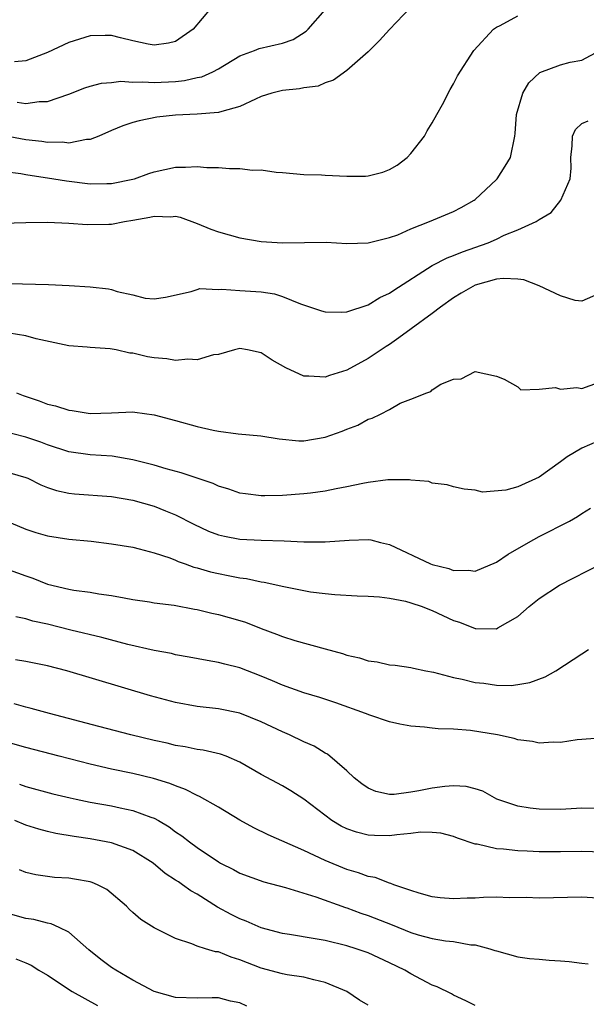
# Model space of a CAD drawing. Units: inches. Extents: x 2640000 to 2643000, y 1473035 to 1476000.
# Drawn here: x 2640088 to 2640141, y 1474524 to 1474616 of the extents above; entities that cross this region are included whole.
import ezdxf

# ---------------------------------------------------------------- set-up
doc = ezdxf.new("R2010")
doc.units = ezdxf.units.IN
doc.header["$MEASUREMENT"] = 0
doc.layers.add('LD26401473_2ft', color=242, linetype='Continuous')

msp = doc.modelspace()

# ---------------------------------------------------------------- linework, layer by layer
at = {"layer": 'LD26401473_2ft'}
for points, elevation in [([(2640124.981, 1474617.019), (2640123, 1474614.948), (2640122.077, 1474613.923), (2640121, 1474612.856), (2640119, 1474611.114), (2640117.778, 1474610.222), (2640117, 1474609.975), (2640116.325, 1474609.676), (2640115, 1474609.494), (2640114.596, 1474609.404), (2640113, 1474609.246), (2640112.012, 1474609), (2640111, 1474608.686), (2640110.457, 1474608.457), (2640109, 1474607.757), (2640107.305, 1474607.305), (2640107, 1474607.185), (2640105, 1474607.042), (2640103, 1474606.964), (2640101.247, 1474606.754), (2640099.577, 1474606.423), (2640099, 1474606.256), (2640098.053, 1474605.947), (2640097, 1474605.517), (2640095.801, 1474605), (2640095, 1474604.686), (2640094.678, 1474604.678), (2640093, 1474604.333), (2640092.412, 1474604.412), (2640091, 1474604.393), (2640090.483, 1474604.483), (2640089, 1474604.655), (2640087, 1474605.012)], 8738), ([(2640106.318, 1474617), (2640104.651, 1474615), (2640103, 1474613.833), (2640102.334, 1474613.666), (2640101, 1474613.487), (2640100.415, 1474613.585), (2640099, 1474613.897), (2640097.829, 1474614.171), (2640097, 1474614.39), (2640096.404, 1474614.405), (2640095, 1474614.381), (2640093, 1474613.752), (2640091, 1474612.806), (2640089, 1474612.043), (2640087.936, 1474611.936)], 8734), ([(2640088.178, 1474608.178), (2640089, 1474608.043), (2640090.239, 1474608.239), (2640091, 1474608.239), (2640093, 1474608.922), (2640094.499, 1474609.5), (2640095, 1474609.661), (2640096.061, 1474609.939), (2640097, 1474610.008), (2640097.886, 1474610.114), (2640099, 1474610.034), (2640099.925, 1474610.076), (2640101, 1474609.995), (2640103, 1474610.101), (2640103.817, 1474610.183), (2640105, 1474610.456), (2640105.455, 1474610.545), (2640106.484, 1474611), (2640107, 1474611.27), (2640109, 1474612.484), (2640110.378, 1474613), (2640110.814, 1474613.186), (2640113, 1474613.675), (2640113.982, 1474614.018), (2640115.206, 1474614.793), (2640115.41, 1474615), (2640117, 1474616.79)], 8736), ([(2640087, 1474601.673), (2640088.519, 1474601.481), (2640089, 1474601.395), (2640091.622, 1474601), (2640092.795, 1474600.795), (2640095, 1474600.539), (2640096.568, 1474600.568), (2640097, 1474600.552), (2640099, 1474600.953), (2640099.166, 1474601), (2640100.502, 1474601.498), (2640101, 1474601.663), (2640103, 1474602.089), (2640103.912, 1474602.088), (2640105, 1474602.152), (2640105.932, 1474602.068), (2640107, 1474602.047), (2640108.049, 1474601.951), (2640109, 1474601.954), (2640110.198, 1474601.802), (2640111, 1474601.824), (2640112.392, 1474601.608), (2640113, 1474601.586), (2640115, 1474601.41), (2640116.627, 1474601.373), (2640117, 1474601.333), (2640119, 1474601.238), (2640120.746, 1474601.254), (2640121, 1474601.272), (2640122.373, 1474601.626), (2640123, 1474601.868), (2640123.719, 1474602.281), (2640124.645, 1474603), (2640125, 1474603.367), (2640126.264, 1474605), (2640126.514, 1474605.486), (2640127, 1474606.228), (2640127.431, 1474607), (2640127.961, 1474607.961), (2640128.664, 1474609.336), (2640129, 1474609.867), (2640129.37, 1474610.63), (2640130.896, 1474613), (2640132.729, 1474615), (2640133, 1474615.178), (2640133.346, 1474615.346), (2640135, 1474616.239)], 8740), ([(2640079, 1474596.628), (2640089, 1474596.927), (2640091, 1474596.93), (2640093, 1474596.857), (2640094.727, 1474596.727), (2640096.747, 1474596.746), (2640097, 1474596.76), (2640098.218, 1474597), (2640099, 1474597.121), (2640100.597, 1474597.403), (2640101, 1474597.516), (2640102.554, 1474597.446), (2640103, 1474597.492), (2640103.418, 1474597.418), (2640105, 1474596.817), (2640106.285, 1474596.285), (2640107, 1474596.039), (2640109, 1474595.484), (2640111, 1474595.129), (2640113.001, 1474594.999), (2640115.048, 1474595.048), (2640117.067, 1474595.067), (2640119, 1474594.964), (2640121, 1474594.999), (2640123, 1474595.498), (2640123.768, 1474595.768), (2640125, 1474596.316), (2640126.756, 1474597), (2640129, 1474597.949), (2640129.69, 1474598.31), (2640130.914, 1474599), (2640131, 1474599.066), (2640133, 1474600.935), (2640133.064, 1474601), (2640133.824, 1474602.176), (2640134.332, 1474603), (2640134.739, 1474605), (2640134.77, 1474605.23), (2640134.867, 1474607), (2640135.464, 1474609), (2640136.021, 1474609.979), (2640137.055, 1474610.945), (2640139, 1474611.669), (2640139.896, 1474611.896), (2640141, 1474612.102), (2640142.666, 1474613)], 8742), ([(2640085, 1474591.282), (2640091.117, 1474591.117), (2640093.031, 1474591.031), (2640095, 1474590.908), (2640096.717, 1474590.717), (2640097, 1474590.65), (2640097.534, 1474590.466), (2640099, 1474590.164), (2640100.15, 1474589.85), (2640101, 1474589.767), (2640102.054, 1474589.946), (2640104.467, 1474590.467), (2640105, 1474590.655), (2640105.272, 1474590.728), (2640107, 1474590.648), (2640107.311, 1474590.689), (2640109, 1474590.556), (2640111, 1474590.444), (2640112.246, 1474590.246), (2640113, 1474590.009), (2640114.692, 1474589.308), (2640116.65, 1474588.65), (2640117, 1474588.553), (2640118.528, 1474588.528), (2640119, 1474588.574), (2640121, 1474589.224), (2640122.11, 1474589.89), (2640123, 1474590.313), (2640123.402, 1474590.598), (2640127, 1474592.879), (2640128.399, 1474593.601), (2640129, 1474593.818), (2640129.834, 1474594.166), (2640132.242, 1474595), (2640133, 1474595.348), (2640133.718, 1474595.718), (2640135, 1474596.224), (2640136.719, 1474597), (2640137, 1474597.199), (2640138.137, 1474597.863), (2640139.013, 1474599), (2640139.885, 1474601), (2640140.005, 1474601.995), (2640139.973, 1474603), (2640140.097, 1474604.097), (2640140.12, 1474605), (2640140.392, 1474605.608), (2640141, 1474606.173), (2640141.587, 1474606.413)], 8744), ([(2640143, 1474590.439), (2640141, 1474589.552), (2640140.373, 1474589.626), (2640139, 1474590.052), (2640136.988, 1474590.988), (2640135.556, 1474591.556), (2640135, 1474591.621), (2640133.679, 1474591.679), (2640133, 1474591.627), (2640131, 1474591.043), (2640129.705, 1474590.295), (2640129, 1474589.865), (2640127.769, 1474589), (2640127, 1474588.409), (2640125.039, 1474586.961), (2640123.883, 1474586.118), (2640123, 1474585.507), (2640122.683, 1474585.317), (2640121, 1474584.187), (2640119, 1474583.107), (2640117.389, 1474582.612), (2640117, 1474582.452), (2640115.442, 1474582.558), (2640115, 1474582.537), (2640113.317, 1474583.317), (2640112.03, 1474584.03), (2640111, 1474584.732), (2640109.717, 1474585), (2640109, 1474585.119), (2640108.516, 1474585), (2640107, 1474584.581), (2640106.527, 1474584.527), (2640105, 1474584.088), (2640104.148, 1474584.148), (2640103, 1474584.025), (2640102.162, 1474584.162), (2640101, 1474584.261), (2640100.357, 1474584.357), (2640099, 1474584.697), (2640098.705, 1474584.705), (2640097.423, 1474585), (2640096.892, 1474585.108), (2640095, 1474585.231), (2640094.73, 1474585.27), (2640093, 1474585.39), (2640089.957, 1474586.042), (2640089, 1474586.326), (2640087.441, 1474586.559)], 8746), ([(2640088.129, 1474581), (2640088.751, 1474580.751), (2640090.235, 1474580.235), (2640091, 1474579.932), (2640091.77, 1474579.77), (2640093, 1474579.351), (2640093.336, 1474579.336), (2640095, 1474579.051), (2640097, 1474579.12), (2640099, 1474579.217), (2640099.193, 1474579.193), (2640101, 1474578.944), (2640103, 1474578.403), (2640105, 1474577.835), (2640106.516, 1474577.484), (2640107, 1474577.393), (2640108.836, 1474577.164), (2640110.975, 1474576.975), (2640112.68, 1474576.68), (2640114.509, 1474576.509), (2640115, 1474576.509), (2640117, 1474576.842), (2640118.583, 1474577.416), (2640119, 1474577.598), (2640120.028, 1474577.972), (2640121, 1474578.522), (2640121.379, 1474578.621), (2640122.152, 1474579), (2640123, 1474579.436), (2640124.012, 1474580.012), (2640125, 1474580.388), (2640126.504, 1474581), (2640126.882, 1474581.118), (2640127, 1474581.271), (2640127.793, 1474581.793), (2640129, 1474582.251), (2640129.702, 1474582.298), (2640131, 1474582.973), (2640133, 1474582.544), (2640133.738, 1474582.263), (2640135, 1474581.534), (2640135.274, 1474581.274), (2640137, 1474581.321), (2640138.516, 1474581.484), (2640139, 1474581.316), (2640140.525, 1474581.475), (2640141, 1474581.4), (2640143, 1474582.096)], 8748), ([(2640142.429, 1474576.429), (2640141, 1474575.826), (2640139.613, 1474575), (2640139, 1474574.538), (2640137, 1474573.103), (2640135, 1474572.207), (2640133.882, 1474571.882), (2640131.71, 1474571.71), (2640131, 1474571.899), (2640129.993, 1474571.994), (2640129, 1474572.213), (2640128.396, 1474572.396), (2640127, 1474572.554), (2640126.693, 1474572.693), (2640125, 1474572.828), (2640124.864, 1474572.864), (2640122.845, 1474572.845), (2640121, 1474572.598), (2640120.511, 1474572.511), (2640119, 1474572.187), (2640118.002, 1474572.002), (2640117, 1474571.786), (2640115.619, 1474571.619), (2640115, 1474571.528), (2640113, 1474571.39), (2640111.356, 1474571.356), (2640111, 1474571.361), (2640109.538, 1474571.538), (2640109, 1474571.617), (2640107.973, 1474571.973), (2640107, 1474572.265), (2640106.505, 1474572.505), (2640103.522, 1474573.522), (2640102.121, 1474573.879), (2640101, 1474574.211), (2640099, 1474574.729), (2640097.052, 1474575.052), (2640095, 1474575.201), (2640093, 1474575.484), (2640091, 1474576.14), (2640090.378, 1474576.378), (2640089, 1474576.857), (2640086.524, 1474577.476)], 8750), ([(2640087.492, 1474573.492), (2640089, 1474573.069), (2640089.164, 1474573), (2640090.384, 1474572.384), (2640091, 1474572.139), (2640091.847, 1474571.847), (2640093, 1474571.597), (2640093.541, 1474571.541), (2640097, 1474571.289), (2640099, 1474570.942), (2640101, 1474570.38), (2640102.054, 1474569.946), (2640103, 1474569.583), (2640104.692, 1474568.692), (2640106.067, 1474568.067), (2640107, 1474567.714), (2640107.58, 1474567.581), (2640109, 1474567.318), (2640111, 1474567.198), (2640113.148, 1474567.148), (2640115, 1474567.07), (2640117, 1474567.054), (2640119.214, 1474567.214), (2640121, 1474567.278), (2640121.244, 1474567.244), (2640122.163, 1474567), (2640123, 1474566.802), (2640126.835, 1474565), (2640127, 1474564.936), (2640128.547, 1474564.547), (2640129, 1474564.377), (2640130.405, 1474564.405), (2640131, 1474564.316), (2640133, 1474565.159), (2640134.103, 1474565.896), (2640136.013, 1474567), (2640137, 1474567.543), (2640139.835, 1474569), (2640140.586, 1474569.414), (2640141, 1474569.702), (2640141.806, 1474570.194)], 8752), ([(2640087, 1474569.092), (2640089, 1474568.228), (2640089.926, 1474567.926), (2640091, 1474567.606), (2640093, 1474567.305), (2640095.105, 1474567.105), (2640097, 1474566.88), (2640099, 1474566.555), (2640099.587, 1474566.413), (2640101, 1474566.034), (2640102.452, 1474565.548), (2640103, 1474565.33), (2640103.224, 1474565.224), (2640103.887, 1474565), (2640104.702, 1474564.702), (2640105, 1474564.631), (2640106.26, 1474564.26), (2640107, 1474564.082), (2640107.919, 1474563.919), (2640109, 1474563.688), (2640109.618, 1474563.618), (2640111, 1474563.325), (2640111.292, 1474563.292), (2640113.123, 1474562.877), (2640115, 1474562.498), (2640115.605, 1474562.395), (2640117, 1474562.215), (2640117.878, 1474562.122), (2640119.978, 1474562.022), (2640121, 1474561.989), (2640122.075, 1474561.925), (2640123, 1474561.79), (2640124.495, 1474561.505), (2640125, 1474561.36), (2640126.067, 1474561), (2640126.728, 1474560.728), (2640127, 1474560.646), (2640129, 1474559.692), (2640129.533, 1474559.533), (2640131, 1474558.944), (2640131.062, 1474558.938), (2640133, 1474558.933), (2640133.149, 1474559), (2640135, 1474560.075), (2640136.05, 1474561), (2640137, 1474561.756), (2640138.889, 1474563), (2640142.783, 1474565)], 8754), ([(2640087, 1474564.597), (2640089, 1474563.866), (2640089.652, 1474563.652), (2640091, 1474563.103), (2640093, 1474562.622), (2640093.468, 1474562.532), (2640095, 1474562.348), (2640095.806, 1474562.194), (2640097, 1474562.048), (2640098.193, 1474561.807), (2640099, 1474561.667), (2640100.56, 1474561.44), (2640101, 1474561.361), (2640102.871, 1474561.129), (2640104.768, 1474560.768), (2640105, 1474560.735), (2640106.389, 1474560.389), (2640107, 1474560.272), (2640109, 1474559.71), (2640109.539, 1474559.539), (2640111, 1474558.965), (2640112.431, 1474558.431), (2640113, 1474558.198), (2640114.16, 1474557.84), (2640117, 1474557.063), (2640118.604, 1474556.604), (2640119, 1474556.469), (2640120.197, 1474556.197), (2640121, 1474555.922), (2640121.836, 1474555.836), (2640123, 1474555.566), (2640123.522, 1474555.522), (2640125, 1474555.316), (2640125.245, 1474555.246), (2640126.412, 1474555), (2640127.132, 1474554.868), (2640129, 1474554.372), (2640129.795, 1474554.205), (2640131, 1474553.914), (2640131.828, 1474553.828), (2640133, 1474553.661), (2640134.365, 1474553.635), (2640135, 1474553.705), (2640136.111, 1474553.889), (2640137.557, 1474554.443), (2640138.544, 1474555), (2640141, 1474556.576), (2640141.627, 1474557)], 8756), ([(2640142.684, 1474548.684), (2640140.558, 1474548.558), (2640139, 1474548.288), (2640138.321, 1474548.321), (2640137, 1474548.224), (2640136.378, 1474548.378), (2640135, 1474548.543), (2640134.652, 1474548.652), (2640133.094, 1474549), (2640130.58, 1474549.42), (2640129, 1474549.534), (2640127.56, 1474549.561), (2640127, 1474549.645), (2640126.269, 1474549.73), (2640125, 1474549.829), (2640123.978, 1474550.022), (2640123, 1474550.227), (2640121.164, 1474550.836), (2640120.755, 1474551), (2640117.988, 1474551.988), (2640116.49, 1474552.489), (2640115, 1474552.936), (2640113, 1474553.652), (2640112.07, 1474554.07), (2640111, 1474554.501), (2640109, 1474555.262), (2640107.603, 1474555.604), (2640107, 1474555.776), (2640105.952, 1474555.952), (2640104.28, 1474556.28), (2640103, 1474556.494), (2640102.6, 1474556.6), (2640101, 1474556.904), (2640098.537, 1474557.463), (2640096.101, 1474558.101), (2640093.205, 1474558.795), (2640091, 1474559.349), (2640089.648, 1474559.648), (2640089, 1474559.864), (2640088.056, 1474560.056)], 8758), ([(2640143, 1474542.119), (2640141, 1474542.156), (2640139, 1474542.041), (2640137, 1474542.053), (2640136.147, 1474542.147), (2640135, 1474542.334), (2640133.046, 1474543), (2640131.728, 1474543.729), (2640131, 1474543.96), (2640130.177, 1474544.177), (2640129, 1474544.239), (2640128.179, 1474544.179), (2640127, 1474544.022), (2640125.759, 1474543.759), (2640125, 1474543.643), (2640123.441, 1474543.441), (2640123, 1474543.446), (2640121.726, 1474543.726), (2640121, 1474544.014), (2640120.419, 1474544.419), (2640119.7, 1474545), (2640119, 1474545.633), (2640117.19, 1474547.19), (2640117, 1474547.285), (2640115.946, 1474547.946), (2640115, 1474548.357), (2640113.639, 1474549), (2640113, 1474549.276), (2640111, 1474550.229), (2640109, 1474551.021), (2640107, 1474551.427), (2640105, 1474551.658), (2640103, 1474552.018), (2640100.645, 1474552.645), (2640092.81, 1474555), (2640091, 1474555.455), (2640089, 1474555.853), (2640088.032, 1474556.032)], 8760), ([(2640143, 1474538.044), (2640141, 1474538.106), (2640139, 1474538.069), (2640137, 1474538.075), (2640135.863, 1474538.137), (2640135, 1474538.152), (2640133.679, 1474538.321), (2640133, 1474538.339), (2640131.215, 1474538.786), (2640131, 1474538.799), (2640129.36, 1474539.36), (2640129, 1474539.51), (2640127.802, 1474539.802), (2640127, 1474539.869), (2640125.897, 1474539.897), (2640125, 1474539.769), (2640123.673, 1474539.672), (2640123, 1474539.572), (2640121.596, 1474539.596), (2640121, 1474539.622), (2640119.903, 1474539.903), (2640119, 1474540.227), (2640118.482, 1474540.482), (2640117.617, 1474541), (2640115, 1474543.005), (2640113.775, 1474543.775), (2640113, 1474544.24), (2640111, 1474545.314), (2640109, 1474546.464), (2640107.731, 1474547), (2640107.191, 1474547.191), (2640105.561, 1474547.561), (2640105, 1474547.627), (2640103.881, 1474547.881), (2640103, 1474548.021), (2640102.217, 1474548.217), (2640101, 1474548.481), (2640098.803, 1474549), (2640095.802, 1474549.802), (2640091.187, 1474551), (2640089.478, 1474551.479), (2640089, 1474551.592), (2640087.909, 1474551.909)], 8762), ([(2640143, 1474533.714), (2640141, 1474533.828), (2640137, 1474533.738), (2640135.786, 1474533.786), (2640134.231, 1474533.769), (2640133, 1474533.827), (2640131.799, 1474533.799), (2640131, 1474533.75), (2640130.264, 1474533.736), (2640129, 1474533.666), (2640127.755, 1474533.755), (2640127, 1474533.862), (2640125.787, 1474534.212), (2640125, 1474534.455), (2640123.392, 1474535), (2640123.121, 1474535.121), (2640123, 1474535.136), (2640121.661, 1474535.661), (2640121, 1474535.753), (2640120.108, 1474536.108), (2640119, 1474536.419), (2640117, 1474537.263), (2640115, 1474538.193), (2640111.648, 1474539.648), (2640110.3, 1474540.3), (2640109, 1474541.035), (2640107, 1474542.233), (2640105.243, 1474543.242), (2640105, 1474543.338), (2640103.913, 1474543.913), (2640103, 1474544.23), (2640102.466, 1474544.466), (2640100.929, 1474544.929), (2640099, 1474545.389), (2640097, 1474545.813), (2640095, 1474546.272), (2640092.101, 1474547), (2640089, 1474547.812), (2640086.524, 1474548.523)], 8764), ([(2640088.384, 1474544.384), (2640089, 1474544.182), (2640091.509, 1474543.509), (2640093.12, 1474543.12), (2640093.684, 1474543), (2640095, 1474542.727), (2640097, 1474542.36), (2640097.825, 1474542.175), (2640099, 1474541.939), (2640100.689, 1474541.312), (2640101, 1474541.214), (2640101.396, 1474541), (2640102.407, 1474540.407), (2640103, 1474539.945), (2640103.576, 1474539.576), (2640104.304, 1474539), (2640105, 1474538.484), (2640107, 1474537.12), (2640107.21, 1474537), (2640108.412, 1474536.411), (2640109, 1474536.084), (2640111.255, 1474535.255), (2640113.28, 1474534.72), (2640116.123, 1474533.877), (2640118.874, 1474532.874), (2640119, 1474532.841), (2640120.334, 1474532.334), (2640121, 1474532.121), (2640123.25, 1474531.25), (2640125, 1474530.522), (2640125.684, 1474530.316), (2640127, 1474529.962), (2640128.251, 1474529.749), (2640129, 1474529.682), (2640130.613, 1474529.387), (2640131, 1474529.369), (2640132.396, 1474529), (2640132.857, 1474528.857), (2640133, 1474528.799), (2640135, 1474528.252), (2640136.106, 1474528.106), (2640137, 1474528.02), (2640137.947, 1474527.947), (2640139, 1474527.892), (2640139.812, 1474527.812), (2640141, 1474527.648), (2640141.583, 1474527.583)], 8766), ([(2640131, 1474523.701), (2640130.142, 1474524.142), (2640129, 1474524.673), (2640128.789, 1474524.79), (2640127.447, 1474525.447), (2640127, 1474525.614), (2640125, 1474526.653), (2640124.427, 1474527), (2640123, 1474527.706), (2640121, 1474528.613), (2640120.719, 1474528.719), (2640119.886, 1474529), (2640119, 1474529.275), (2640117, 1474529.771), (2640116.049, 1474529.951), (2640113.657, 1474530.343), (2640113, 1474530.43), (2640111, 1474530.964), (2640109.584, 1474531.584), (2640109, 1474531.807), (2640108.202, 1474532.202), (2640106.908, 1474532.908), (2640105, 1474534.109), (2640104.422, 1474534.422), (2640103.65, 1474535), (2640103.252, 1474535.252), (2640103, 1474535.436), (2640102.034, 1474536.034), (2640100.895, 1474537), (2640099, 1474538.203), (2640097, 1474538.927), (2640095, 1474539.295), (2640093.503, 1474539.502), (2640091.794, 1474539.794), (2640091, 1474539.973), (2640090.195, 1474540.195), (2640089, 1474540.566), (2640087.947, 1474541)], 8768), ([(2640121, 1474523.719), (2640120.203, 1474524.203), (2640119, 1474525.009), (2640117, 1474525.842), (2640115.913, 1474526.087), (2640115, 1474526.35), (2640113.431, 1474526.569), (2640113, 1474526.66), (2640111, 1474527.195), (2640109, 1474527.986), (2640108.208, 1474528.209), (2640107, 1474528.705), (2640106.723, 1474528.723), (2640105.806, 1474529), (2640105, 1474529.254), (2640104.527, 1474529.473), (2640103, 1474529.959), (2640101, 1474530.967), (2640099.738, 1474531.738), (2640099, 1474532.402), (2640098.692, 1474532.692), (2640098.397, 1474533), (2640096.564, 1474534.564), (2640095.687, 1474535), (2640095.204, 1474535.204), (2640095, 1474535.261), (2640093.529, 1474535.529), (2640093, 1474535.601), (2640091.684, 1474535.684), (2640091, 1474535.759), (2640089.913, 1474535.913), (2640089, 1474536.149), (2640088.393, 1474536.393)], 8770), ([(2640109.652, 1474523.652), (2640109, 1474523.943), (2640108.12, 1474524.119), (2640107, 1474524.411), (2640106.417, 1474524.417), (2640105, 1474524.393), (2640103, 1474524.446), (2640101, 1474525.007), (2640099, 1474526.063), (2640097.416, 1474527), (2640097, 1474527.27), (2640096.004, 1474528.004), (2640094.896, 1474528.896), (2640093, 1474530.551), (2640092.108, 1474531), (2640091.345, 1474531.345), (2640091, 1474531.4), (2640089.742, 1474531.742), (2640089, 1474531.836), (2640086.537, 1474532.537)], 8772), ([(2640088.067, 1474528.067), (2640089, 1474527.707), (2640089.478, 1474527.479), (2640090.216, 1474527), (2640091, 1474526.537), (2640093.314, 1474525), (2640095.692, 1474523.692)], 8774)]:
    msp.add_lwpolyline(points, dxfattribs=dict(at, elevation=elevation))

doc.saveas('drawing.dxf')
